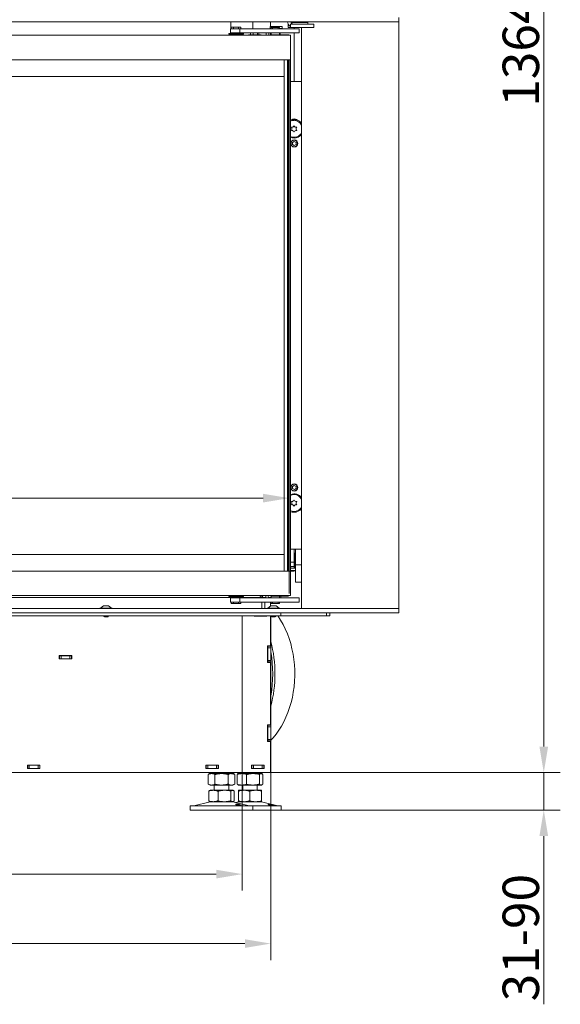
# Model space of a CAD drawing. Extents: x 775 to 3525, y 228 to 3037.
# Drawn here: x 1696 to 2216, y 1352 to 2299 of the extents above; entities that cross this region are included whole.
import ezdxf

# ---------------------------------------------------------------- set-up
doc = ezdxf.new("R2010")
doc.units = 0
doc.header["$LTSCALE"] = 5
doc.layers.add('LAYER12', color=30, linetype='Continuous')
doc.layers.add('SLD-0', color=7, linetype='Continuous')
doc.styles.add('Brunner 2014', font='arial.ttf', dxfattribs={"height": 35})
doc.dimstyles.new('Brunner 2014', dxfattribs={"dimscale": 5, "dimtxt": 35, "dimasz": 5, "dimexe": 3.175, "dimexo": 0, "dimgap": 0.762, "dimtad": 1, "dimdec": 0, "dimrnd": 1e-08, "dimtxsty": 'Brunner 2014', "dimcen": 0.09, "dimdle": 10, "dimclrd": 7, "dimclre": 7, "dimclrt": 7, "dimadec": 1, "dimazin": 2, "dimtfac": 0.666667, "dimtdec": 0, "dimtmove": 0, "dimatfit": 3, "dimldrblk": 'Filled-1', "dimfxl": 1, "dimtolj": 1, "dimlwd": 5, "dimlwe": 5, "dimarcsym": 0})

# ---------------------------------------------------------------- blocks, each defined once
blk = doc.blocks.new('*D50')
at = {"layer": 'Defpoints', "color": 0}
for p in [(1937.06, 1574.84), (1947.46, 1538.84), (2199.91, 1538.84)]:
    blk.add_point(p, dxfattribs=at)
at = {"layer": 'SLD-0', "color": 7, "linetype": 'Continuous', "lineweight": 5}
for p, q in [((2199.91, 1599.84), (2199.91, 1624.84)), ((1937.06, 1574.84), (2215.78, 1574.84)), ((2199.91, 1574.84), (2199.91, 1538.84)), ((1947.46, 1538.84), (2215.78, 1538.84)), ((2199.91, 1513.84), (2199.91, 1351.94))]:
    blk.add_line(p, q, dxfattribs=at)
at = {"layer": 'SLD-0', "color": 7}
for points in [[(2195.74, 1599.84), (2204.07, 1599.84), (2199.91, 1574.84)], [(2195.74, 1513.84), (2204.07, 1513.84), (2199.91, 1538.84)]]:
    blk.add_solid(points, dxfattribs=at)
at = {"layer": 'SLD-0', "color": 7, "lineweight": 5, "insert": (2160.33, 1416.08), "char_height": 35, "attachment_point": 2, "rotation": 90, "style": 'Brunner 2014'}
blk.add_mtext('\\A1;31-90', dxfattribs=at)
blk = doc.blocks.new('Filled-1')
at = {"color": 0}
for p, q in [((0, 0), (-1, 0.167)), ((-1, 0.167), (-1, -0.167)), ((-1, 0), (0, 0)), ((-1, -0.167), (0, 0))]:
    blk.add_line(p, q, dxfattribs=at)
at = {"color": 0, "flags": 128}
blk.add_lwpolyline([(-1, -0.167), (0, 0), (-1, 0.167), (-1, -0.167)], dxfattribs=at)
at = {"color": 0}
blk.add_solid([(-1, -0.167), (0, 0), (-1, 0.167), (-1, -0.167)], dxfattribs=at)
blk = doc.blocks.new('*D51')
at = {"layer": 'Defpoints', "color": 0}
for p in [(1979.25, 2938.39), (2199.91, 2938.39), (1910.06, 1574.84)]:
    blk.add_point(p, dxfattribs=at)
at = {"layer": 'SLD-0', "color": 7, "linetype": 'Continuous', "lineweight": 5}
for p, q in [((1979.25, 2938.39), (2215.78, 2938.39)), ((2199.91, 1599.84), (2199.91, 2913.39)), ((1910.06, 1574.84), (2215.78, 1574.84))]:
    blk.add_line(p, q, dxfattribs=at)
at = {"layer": 'SLD-0', "color": 7}
for points in [[(2195.74, 2913.39), (2204.07, 2913.39), (2199.91, 2938.39)], [(2195.74, 1599.84), (2204.07, 1599.84), (2199.91, 1574.84)]]:
    blk.add_solid(points, dxfattribs=at)
at = {"layer": 'SLD-0', "color": 7, "lineweight": 5, "insert": (2160.33, 2268.41), "char_height": 35, "attachment_point": 2, "rotation": 90, "style": 'Brunner 2014'}
blk.add_mtext('\\A1;1364', dxfattribs=at)
blk = doc.blocks.new('*D52')
at = {"layer": 'Defpoints', "color": 0}
for p in [(1103.06, 1838.89), (1103.06, 1747.14), (1955.06, 1747.14)]:
    blk.add_point(p, dxfattribs=at)
at = {"layer": 'SLD-0', "color": 7, "linetype": 'Continuous', "lineweight": 5}
for p, q in [((1103.06, 1747.14), (1103.06, 1854.76)), ((1955.06, 1747.14), (1955.06, 1854.76)), ((1930.06, 1838.89), (1128.06, 1838.89))]:
    blk.add_line(p, q, dxfattribs=at)
at = {"layer": 'SLD-0', "color": 7}
for points in [[(1128.06, 1843.05), (1128.06, 1834.72), (1103.06, 1838.89)], [(1930.06, 1843.05), (1930.06, 1834.72), (1955.06, 1838.89)]]:
    blk.add_solid(points, dxfattribs=at)
at = {"layer": 'SLD-0', "color": 7, "lineweight": 5, "insert": (1537.31, 1878.44), "char_height": 35, "attachment_point": 2, "style": 'Brunner 2014'}
blk.add_mtext('\\A1;852', dxfattribs=at)
blk = doc.blocks.new('*D55')
at = {"layer": 'Defpoints', "color": 0}
for p in [(1148.06, 1574.84), (1910.06, 1574.84), (1148.06, 1477.18)]:
    blk.add_point(p, dxfattribs=at)
at = {"layer": 'SLD-0', "color": 7, "linetype": 'Continuous', "lineweight": 5}
for p, q in [((1148.06, 1574.84), (1148.06, 1461.3)), ((1910.06, 1574.84), (1910.06, 1461.3)), ((1885.06, 1477.18), (1173.06, 1477.18))]:
    blk.add_line(p, q, dxfattribs=at)
at = {"layer": 'SLD-0', "color": 7}
for points in [[(1173.06, 1481.34), (1173.06, 1473.01), (1148.06, 1477.18)], [(1885.06, 1481.34), (1885.06, 1473.01), (1910.06, 1477.18)]]:
    blk.add_solid(points, dxfattribs=at)
at = {"layer": 'SLD-0', "color": 7, "lineweight": 5, "insert": (1535.29, 1516.73), "char_height": 35, "attachment_point": 2, "style": 'Brunner 2014'}
blk.add_mtext('\\A1;762', dxfattribs=at)
blk = doc.blocks.new('*D58')
at = {"color": 7, "linetype": 'Continuous', "lineweight": 5}
for p, q in [((1120.6, 1574.84), (1120.6, 1394.48)), ((1937.52, 1574.84), (1937.52, 1394.48)), ((1145.6, 1410.35), (1912.52, 1410.35))]:
    blk.add_line(p, q, dxfattribs=at)
at = {"color": 7}
for points in [[(1145.6, 1414.52), (1145.6, 1406.19), (1120.6, 1410.35)], [(1912.52, 1414.52), (1912.52, 1406.19), (1937.52, 1410.35)]]:
    blk.add_solid(points, dxfattribs=at)
at = {"layer": 'Defpoints', "color": 0}
for p in [(1120.6, 1574.84), (1937.52, 1574.84), (1937.52, 1410.35)]:
    blk.add_point(p, dxfattribs=at)
at = {"color": 7, "lineweight": 5, "insert": (1529.06, 1432.03), "char_height": 35, "attachment_point": 5, "style": 'Brunner 2014'}
blk.add_mtext('\\A1;817', dxfattribs=at)

msp = doc.modelspace()

# ---------------------------------------------------------------- linework, layer by layer
at = {"color": 7, "linetype": 'Continuous', "lineweight": 5}
for p, q in [((1899.06, 2290.39), (1899.06, 2297.19)), ((1920.06, 2297.19), (1920.06, 2290.39)), ((1928.17, 2297.19), (1929.06, 2297.14)), ((1929.06, 2297.14), (1944.06, 2297.14)), ((1936.79, 2290.64), (1936.79, 2292.64)), ((1936.79, 2292.64), (1939.68, 2292.64)), ((1937.06, 2296.54), (1937.06, 2292.64)), ((1937.56, 2297.04), (1949.31, 2297.04)), ((1939.68, 2291.64), (1939.68, 2292.64)), ((1939.68, 2292.64), (1945.45, 2292.64)), ((1949.06, 2297.14), (1944.06, 2297.14)), ((1945.45, 2291.64), (1945.45, 2292.64)), ((1945.45, 2292.64), (1948.34, 2292.64)), ((1948.34, 2290.64), (1948.34, 2292.64)), ((1949.06, 2297.19), (1949.06, 2297.14)), ((1951.06, 2297.14), (1949.06, 2297.14)), ((1949.31, 2297.04), (1949.31, 2297.14)), ((1951.06, 2297.14), (1953.59, 2297.14)), ((1954.06, 2294.74), (1954.06, 2291.74)), ((1954.06, 2294.74), (1954.37, 2294.74)), ((1956.56, 2291.74), (1956.56, 2294.74)), ((1956.56, 2294.74), (1958.37, 2294.74)), ((1956.62, 2297.14), (1972.06, 2297.14)), ((1956.91, 2296.34), (1964.31, 2296.34)), ((1958.37, 2294.74), (1965.17, 2294.74)), ((1964.31, 2296.34), (1973.06, 2296.34)), ((1965.17, 2294.74), (1978.81, 2294.74)), ((1971.56, 2296.34), (1971.56, 2297.14)), ((1974.06, 2297.14), (1972.06, 2297.14)), ((1973.06, 2294.74), (1973.06, 2296.34)), ((1974.06, 2297.19), (1974.06, 2297.14)), ((1978.81, 2291.74), (1978.81, 2294.74)), ((1101.56, 2284.14), (1956.56, 2284.14)), ((1897.06, 2285.94), (1897.06, 2285.14)), ((1897.06, 2285.94), (1911.06, 2285.94)), ((1897.06, 2285.14), (1911.06, 2285.14)), ((1898.06, 2285.14), (1898.06, 2284.14)), ((1898.75, 2290.39), (1898.75, 2286.39)), ((1898.75, 2290.39), (1907.56, 2290.39)), ((1898.75, 2286.39), (1907.56, 2286.39)), ((1899.06, 2285.94), (1899.06, 2286.39)), ((1899.44, 2291.89), (1899.44, 2290.39)), ((1899.44, 2291.89), (1901.75, 2291.89)), ((1900.86, 2286.39), (1900.86, 2285.94)), ((1901.75, 2291.89), (1901.75, 2290.39)), ((1901.75, 2291.89), (1906.37, 2291.89)), ((1906.37, 2291.89), (1906.37, 2290.39)), ((1906.37, 2291.89), (1908.68, 2291.89)), ((1907.26, 2285.94), (1907.26, 2286.39)), ((1907.56, 2290.39), (1907.56, 2286.39)), ((1907.56, 2290.39), (1953.55, 2290.39)), ((1907.56, 2286.39), (1953.55, 2286.39)), ((1908.68, 2291.89), (1908.68, 2290.39)), ((1910.06, 2284.14), (1910.06, 2285.14)), ((1911.06, 2285.14), (1911.06, 2285.94)), ((1916.06, 2284.64), (1916.06, 2284.14)), ((1928.06, 2284.64), (1916.06, 2284.64)), ((1918.07, 2284.64), (1918.07, 2286.39)), ((1920.61, 2284.64), (1920.61, 2286.39)), ((1924.6, 2284.64), (1924.6, 2286.39)), ((1926.06, 2284.64), (1926.06, 2286.39)), ((1928.06, 2284.14), (1928.06, 2284.64)), ((1933.13, 2286.39), (1933.06, 2285.64)), ((1933.06, 2285.64), (1933.06, 2285.14)), ((1935.56, 2285.64), (1935.56, 2285.14)), ((1936.79, 2290.64), (1937.81, 2290.64)), ((1937.06, 2290.64), (1937.06, 2290.39)), ((1937.06, 2286.39), (1937.06, 2284.14)), ((1937.56, 2284.14), (1937.56, 2284.64)), ((1937.56, 2284.64), (1937.81, 2284.64)), ((1937.81, 2291.64), (1937.81, 2290.39)), ((1939.17, 2291.64), (1937.81, 2291.64)), ((1937.81, 2286.39), (1937.81, 2284.64)), ((1939.56, 2284.64), (1937.81, 2284.64)), ((1939.17, 2290.39), (1939.17, 2291.64)), ((1944.46, 2291.64), (1939.17, 2291.64)), ((1939.56, 2284.14), (1939.56, 2284.64)), ((1939.56, 2284.64), (1939.86, 2284.64)), ((1939.86, 2284.64), (1949.84, 2284.64)), ((1944.46, 2290.39), (1944.46, 2291.64)), ((1945.81, 2291.64), (1944.46, 2291.64)), ((1945.81, 2290.39), (1945.81, 2291.64)), ((1945.81, 2290.64), (1948.34, 2290.64)), ((1945.81, 2284.64), (1945.81, 2286.39)), ((1945.81, 2284.89), (1946.56, 2284.89)), ((1946.31, 2284.64), (1946.56, 2284.89)), ((1946.56, 2290.39), (1946.81, 2290.64)), ((1946.56, 2284.89), (1946.56, 2286.39)), ((1949.84, 2284.64), (1950.54, 2284.64)), ((1950.54, 2284.64), (1954.06, 2284.64)), ((1953.55, 2290.39), (1956.97, 2290.39)), ((1956.97, 2286.39), (1953.55, 2286.39)), ((1954.06, 2291.74), (1956.56, 2291.74)), ((1958.37, 2291.74), (1956.56, 2291.74)), ((1956.56, 2284.14), (1956.56, 2281.14)), ((1956.97, 2290.39), (1958.46, 2290.39)), ((1958.46, 2286.39), (1956.97, 2286.39)), ((1958.37, 2291.74), (1965.17, 2291.74)), ((1958.46, 2290.39), (1963.23, 2290.39)), ((1963.23, 2286.39), (1958.46, 2286.39)), ((1960.06, 2291.74), (1960.06, 2290.39)), ((1960.06, 2286.39), (1960.06, 2239.64)), ((1963.23, 2290.39), (1964.29, 2290.39)), ((1964.29, 2286.39), (1963.23, 2286.39)), ((1964.29, 2290.39), (1964.65, 2290.39)), ((1964.65, 2286.39), (1964.29, 2286.39)), ((1964.65, 2286.39), (1964.65, 2290.39)), ((1965.17, 2291.74), (1978.81, 2291.74)), ((1956.56, 2260.64), (1956.56, 2281.14)), ((1101.56, 2260.64), (1956.56, 2260.64)), ((1950.32, 2244.64), (1950.32, 2260.64)), ((1953.56, 1768.64), (1953.56, 2260.64)), ((1954.05, 2260.64), (1954.05, 2244.64)), ((1954.06, 2244.64), (1954.06, 2260.64)), ((1954.56, 2142.89), (1954.56, 2260.64)), ((1955.06, 2260.14), (1955.06, 2260.64)), ((1955.06, 2260.14), (1955.06, 1769.14)), ((1956.56, 2260.64), (1956.56, 2260.14)), ((1956.56, 2260.14), (1956.56, 1769.14)), ((1107.81, 2244.64), (1950.31, 2244.64)), ((1950.31, 1784.64), (1950.31, 2244.64)), ((1950.31, 2244.64), (1950.32, 2244.64)), ((1954.05, 2244.64), (1954.06, 2244.64)), ((1954.06, 2244.64), (1954.06, 1784.64)), ((1956.56, 2239.64), (1967.06, 2239.64)), ((1960.06, 2182.1), (1958.36, 2181.12)), ((1958.36, 2181.12), (1958.36, 2179.16)), ((1958.36, 2179.16), (1960.06, 2178.18)), ((1961.76, 2181.12), (1960.06, 2182.1)), ((1960.06, 2178.18), (1961.76, 2179.16)), ((1961.76, 2179.16), (1961.76, 2181.12)), ((1955.06, 2142.89), (1954.06, 2142.89)), ((1954.06, 2136.39), (1955.06, 2136.39)), ((1954.56, 1892.89), (1954.56, 2136.39)), ((1955.06, 1892.89), (1954.06, 1892.89)), ((1954.06, 1886.39), (1955.06, 1886.39)), ((1954.56, 1768.64), (1954.56, 1886.39)), ((1959.98, 1851.1), (1958.32, 1850.05)), ((1958.32, 1850.05), (1958.41, 1848.08)), ((1958.41, 1848.08), (1960.15, 1847.18)), ((1961.72, 1850.19), (1959.98, 1851.1)), ((1960.15, 1847.18), (1961.8, 1848.23)), ((1961.8, 1848.23), (1961.72, 1850.19)), ((1950.31, 1784.64), (1107.81, 1784.64)), ((1950.32, 1784.64), (1950.31, 1784.64)), ((1950.32, 1768.64), (1950.32, 1784.64)), ((1954.05, 1784.64), (1954.05, 1768.64)), ((1954.06, 1784.64), (1954.05, 1784.64)), ((1954.06, 1768.64), (1954.06, 1784.64)), ((1956.56, 1789.64), (1967.06, 1789.64)), ((1960.06, 1789.64), (1960.06, 1777.14)), ((1960.36, 1786.14), (1960.06, 1786.14)), ((1960.36, 1772.14), (1960.36, 1786.14)), ((1960.56, 1785.11), (1960.36, 1784.91)), ((1961.16, 1785.11), (1960.56, 1785.11)), ((1960.56, 1785.11), (1960.56, 1773.16)), ((1961.16, 1789.64), (1961.16, 1774.7)), ((1960.06, 1777.14), (1956.56, 1777.14)), ((1956.56, 1773.14), (1960.06, 1773.14)), ((1961.16, 1771.48), (1957.56, 1771.48)), ((1960.06, 1772.14), (1960.06, 1777.14)), ((1960.06, 1772.14), (1960.36, 1772.14)), ((1960.06, 1771.53), (1960.06, 1772.14)), ((1960.36, 1773.36), (1960.56, 1773.16)), ((1960.56, 1773.16), (1961.16, 1773.16)), ((1967.06, 1774.7), (1961.16, 1774.7)), ((1961.16, 1774.7), (1961.16, 1758.06)), ((1956.56, 1768.64), (1101.56, 1768.64)), ((1955.06, 1768.64), (1955.06, 1769.14)), ((1956.56, 1769.14), (1956.56, 1768.64)), ((1956.56, 1768.64), (1956.56, 1748.14)), ((1960.06, 1768.64), (1956.56, 1768.64)), ((1957.56, 1769.23), (1961.16, 1769.23)), ((1960.06, 1769.23), (1960.06, 1768.64)), ((1967.06, 1758.06), (1961.16, 1758.06)), ((1956.56, 1745.14), (1629.06, 1745.14)), ((1631.06, 1743.19), (1900.86, 1743.19)), ((1900.86, 1743.14), (1631.06, 1743.14)), ((1897.06, 1744.14), (1897.06, 1743.34)), ((1911.06, 1744.14), (1897.06, 1744.14)), ((1911.06, 1743.34), (1897.06, 1743.34)), ((1898.06, 1745.14), (1898.06, 1744.14)), ((1900.86, 1743.34), (1900.86, 1742.89)), ((1907.26, 1742.89), (1907.26, 1743.34)), ((1907.26, 1743.19), (1925.06, 1743.19)), ((1926.69, 1743.14), (1907.26, 1743.14)), ((1910.06, 1744.14), (1910.06, 1745.14)), ((1911.06, 1743.34), (1911.06, 1744.14)), ((1932.68, 1743.14), (1926.69, 1743.14)), ((1928.06, 1743.64), (1926.84, 1743.64)), ((1932.56, 1744.14), (1932.56, 1745.14)), ((1935.06, 1744.14), (1935.06, 1745.14)), ((1937.06, 1743.14), (1935.33, 1743.14)), ((1937.06, 1742.89), (1937.06, 1743.14)), ((1937.56, 1744.64), (1937.56, 1745.14)), ((1937.81, 1744.64), (1937.56, 1744.64)), ((1937.81, 1744.64), (1937.81, 1742.89)), ((1937.81, 1744.64), (1939.56, 1744.64)), ((1939.56, 1744.64), (1939.56, 1745.14)), ((1939.86, 1744.64), (1939.56, 1744.64)), ((1939.86, 1744.64), (1949.84, 1744.64)), ((1945.81, 1742.89), (1945.81, 1744.64)), ((1947.06, 1742.89), (1947.06, 1744.64)), ((1950.54, 1744.64), (1949.84, 1744.64)), ((1950.54, 1744.64), (1954.06, 1744.64)), ((1956.56, 1745.14), (1956.56, 1748.14)), ((1776.56, 1735.14), (1773.76, 1733.19)), ((1781.56, 1735.14), (1776.56, 1735.14)), ((1784.36, 1733.19), (1781.56, 1735.14)), ((1898.75, 1742.89), (1898.75, 1738.89)), ((1898.75, 1742.89), (1907.56, 1742.89)), ((1898.75, 1738.89), (1907.56, 1738.89)), ((1899.44, 1737.39), (1899.44, 1738.89)), ((1901.75, 1737.39), (1899.44, 1737.39)), ((1901.75, 1737.39), (1901.75, 1738.89)), ((1906.37, 1737.39), (1901.75, 1737.39)), ((1906.37, 1737.39), (1906.37, 1738.89)), ((1908.68, 1737.39), (1906.37, 1737.39)), ((1907.56, 1742.89), (1907.56, 1738.89)), ((1907.56, 1742.89), (1953.55, 1742.89)), ((1907.56, 1738.89), (1953.55, 1738.89)), ((1908.68, 1737.39), (1908.68, 1738.89)), ((1928.69, 1738.14), (1928.69, 1732.64)), ((1931.61, 1738.14), (1931.61, 1732.64)), ((1937.56, 1735.14), (1934.76, 1733.19)), ((1937.06, 1734.79), (1937.06, 1738.89)), ((1942.56, 1735.14), (1937.56, 1735.14)), ((1937.81, 1738.89), (1937.81, 1737.64)), ((1937.81, 1737.64), (1939.17, 1737.64)), ((1939.17, 1738.89), (1939.17, 1737.64)), ((1939.17, 1737.64), (1944.46, 1737.64)), ((1945.36, 1733.19), (1942.56, 1735.14)), ((1944.46, 1738.89), (1944.46, 1737.64)), ((1944.46, 1737.64), (1945.81, 1737.64)), ((1945.81, 1737.64), (1945.81, 1738.89)), ((1953.55, 1742.89), (1956.97, 1742.89)), ((1956.97, 1738.89), (1953.55, 1738.89)), ((1956.97, 1742.89), (1958.46, 1742.89)), ((1958.46, 1738.89), (1956.97, 1738.89)), ((1958.46, 1742.89), (1963.23, 1742.89)), ((1963.23, 1738.89), (1958.46, 1738.89)), ((1963.23, 1742.89), (1964.29, 1742.89)), ((1964.29, 1738.89), (1963.23, 1738.89)), ((1964.29, 1742.89), (1964.65, 1742.89)), ((1964.65, 1738.89), (1964.29, 1738.89)), ((1964.65, 1738.89), (1964.65, 1742.89)), ((1944.06, 1725.64), (1534.36, 1725.64)), ((1773.16, 1733.19), (1773.16, 1732.64)), ((1784.96, 1733.19), (1773.16, 1733.19)), ((1776.96, 1725.64), (1776.96, 1725.14)), ((1776.96, 1725.14), (1777.46, 1724.64)), ((1781.16, 1725.14), (1776.96, 1725.14)), ((1780.66, 1724.64), (1777.46, 1724.64)), ((1780.66, 1724.64), (1781.16, 1725.14)), ((1781.16, 1725.14), (1781.16, 1725.64)), ((1781.16, 1725.54), (1790.56, 1725.54)), ((1784.96, 1732.64), (1784.96, 1733.19)), ((1790.56, 1725.54), (1790.56, 1725.64)), ((1910.06, 1725.64), (1910.06, 1574.84)), ((1921.56, 1725.64), (1921.56, 1725.44)), ((1921.56, 1725.44), (1933.56, 1725.44)), ((1933.56, 1725.44), (1933.56, 1725.64)), ((1934.16, 1733.19), (1934.16, 1732.64)), ((1945.96, 1733.19), (1934.16, 1733.19)), ((1937.06, 1696.84), (1937.06, 1725.64)), ((1937.52, 1725.64), (1937.52, 1696.34)), ((1937.96, 1725.64), (1937.96, 1725.14)), ((1937.96, 1725.14), (1938.46, 1724.64)), ((1942.16, 1725.14), (1937.96, 1725.14)), ((1941.66, 1724.64), (1938.46, 1724.64)), ((1941.66, 1724.64), (1942.16, 1725.14)), ((1942.16, 1725.14), (1942.16, 1725.64)), ((1947.06, 1725.64), (1944.06, 1725.64)), ((1945.96, 1732.64), (1945.96, 1733.19)), ((1947.06, 1728.64), (1947.06, 1725.64)), ((1991.06, 1725.64), (1947.06, 1725.64)), ((1991.06, 1725.64), (1991.06, 1728.64)), ((1994.06, 1725.64), (1991.06, 1725.64)), ((1994.06, 1725.64), (1994.06, 1728.64)), ((1937.06, 1696.84), (1934.26, 1696.84)), ((1934.26, 1696.84), (1934.26, 1680.84)), ((1934.52, 1696.84), (1934.52, 1696.34)), ((1934.52, 1696.34), (1937.52, 1696.34)), ((1934.52, 1694.84), (1934.52, 1696.34)), ((1937.52, 1696.34), (1937.52, 1694.84)), ((1746.06, 1687.34), (1734.06, 1687.34)), ((1734.06, 1687.34), (1734.06, 1684.14)), ((1734.31, 1687.24), (1734.06, 1687.24)), ((1734.31, 1684.24), (1734.31, 1687.24)), ((1734.31, 1687.24), (1735.81, 1687.24)), ((1735.81, 1687.24), (1735.81, 1684.24)), ((1735.81, 1687.24), (1744.31, 1687.24)), ((1744.31, 1684.24), (1744.31, 1687.24)), ((1744.31, 1687.24), (1745.81, 1687.24)), ((1745.81, 1687.24), (1745.81, 1684.24)), ((1746.06, 1687.24), (1745.81, 1687.24)), ((1746.06, 1684.14), (1746.06, 1687.34)), ((1937.52, 1694.84), (1934.52, 1694.84)), ((1934.52, 1694.84), (1934.52, 1682.84)), ((1937.52, 1694.84), (1937.52, 1682.84)), ((1734.31, 1684.24), (1734.06, 1684.24)), ((1734.06, 1684.14), (1746.06, 1684.14)), ((1735.81, 1684.24), (1734.31, 1684.24)), ((1735.81, 1684.24), (1744.31, 1684.24)), ((1745.81, 1684.24), (1744.31, 1684.24)), ((1746.06, 1684.24), (1745.81, 1684.24)), ((1934.26, 1680.84), (1937.06, 1680.84)), ((1934.52, 1682.84), (1937.52, 1682.84)), ((1934.52, 1681.34), (1934.52, 1682.84)), ((1937.52, 1681.34), (1934.52, 1681.34)), ((1934.52, 1681.34), (1934.52, 1680.84)), ((1937.06, 1620.84), (1937.06, 1680.84)), ((1937.52, 1682.84), (1937.52, 1681.34)), ((1937.52, 1681.34), (1937.52, 1620.34)), ((1937.06, 1620.84), (1934.26, 1620.84)), ((1934.26, 1620.84), (1934.26, 1604.84)), ((1934.52, 1620.84), (1934.52, 1620.34)), ((1934.52, 1620.34), (1937.52, 1620.34)), ((1934.52, 1618.84), (1934.52, 1620.34)), ((1937.52, 1620.34), (1937.52, 1618.84)), ((1937.52, 1618.84), (1934.52, 1618.84)), ((1934.52, 1618.84), (1934.52, 1606.84)), ((1937.52, 1618.84), (1937.52, 1606.84)), ((1934.26, 1604.84), (1937.06, 1604.84)), ((1934.52, 1606.84), (1937.52, 1606.84)), ((1934.52, 1605.34), (1934.52, 1606.84)), ((1937.52, 1605.34), (1934.52, 1605.34)), ((1934.52, 1605.34), (1934.52, 1604.84)), ((1937.06, 1574.84), (1937.06, 1604.84)), ((1937.52, 1606.84), (1937.52, 1605.34)), ((1937.52, 1605.34), (1937.52, 1574.84)), ((1715.56, 1582.04), (1703.56, 1582.04)), ((1703.56, 1582.04), (1703.56, 1578.74)), ((1715.56, 1578.74), (1715.56, 1582.04)), ((1887.06, 1582.04), (1875.06, 1582.04)), ((1875.06, 1582.04), (1875.06, 1578.74)), ((1877.79, 1582.04), (1877.79, 1581.84)), ((1886.78, 1582.04), (1886.78, 1581.84)), ((1887.06, 1578.74), (1887.06, 1582.04)), ((1931.06, 1582.04), (1919.06, 1582.04)), ((1919.06, 1582.04), (1919.06, 1578.74)), ((1926.45, 1582.04), (1926.45, 1581.84)), ((1929.73, 1582.04), (1929.73, 1581.84)), ((1931.06, 1578.74), (1931.06, 1582.04)), ((1555.31, 1574.84), (1904.06, 1574.84)), ((1703.56, 1581.84), (1703.81, 1581.84)), ((1703.56, 1578.84), (1703.81, 1578.84)), ((1703.56, 1578.74), (1715.56, 1578.74)), ((1703.81, 1578.84), (1703.81, 1581.84)), ((1703.81, 1581.84), (1705.31, 1581.84)), ((1705.31, 1578.84), (1703.81, 1578.84)), ((1705.31, 1581.84), (1705.31, 1578.84)), ((1705.31, 1581.84), (1713.81, 1581.84)), ((1705.31, 1578.84), (1713.81, 1578.84)), ((1713.81, 1578.84), (1713.81, 1581.84)), ((1713.81, 1581.84), (1715.31, 1581.84)), ((1715.31, 1578.84), (1713.81, 1578.84)), ((1715.31, 1581.84), (1715.31, 1578.84)), ((1715.31, 1581.84), (1715.56, 1581.84)), ((1715.31, 1578.84), (1715.56, 1578.84)), ((1875.06, 1581.84), (1875.31, 1581.84)), ((1875.06, 1578.84), (1875.31, 1578.84)), ((1875.06, 1578.74), (1887.06, 1578.74)), ((1875.31, 1578.84), (1875.31, 1581.84)), ((1875.31, 1581.84), (1876.81, 1581.84)), ((1876.81, 1578.84), (1875.31, 1578.84)), ((1876.81, 1581.84), (1876.81, 1578.84)), ((1876.81, 1581.84), (1885.31, 1581.84)), ((1876.81, 1578.84), (1885.31, 1578.84)), ((1879.06, 1573.84), (1877.36, 1572.86)), ((1877.36, 1572.86), (1877.36, 1563.82)), ((1877.79, 1578.84), (1877.79, 1578.74)), ((1877.79, 1574.84), (1877.79, 1574.82)), ((1878.67, 1574.07), (1879.06, 1573.84)), ((1882.29, 1573.84), (1879.06, 1573.84)), ((1880.54, 1573.84), (1879.06, 1573.84)), ((1890.06, 1573.84), (1880.54, 1573.84)), ((1892.91, 1573.84), (1882.29, 1573.84)), ((1883.71, 1572.86), (1883.71, 1563.82)), ((1885.31, 1578.84), (1885.31, 1581.84)), ((1885.31, 1581.84), (1886.81, 1581.84)), ((1886.81, 1578.84), (1885.31, 1578.84)), ((1886.78, 1578.84), (1886.78, 1578.74)), ((1886.78, 1574.84), (1886.78, 1574.82)), ((1886.81, 1581.84), (1886.81, 1578.84)), ((1886.81, 1581.84), (1887.06, 1581.84)), ((1886.81, 1578.84), (1887.06, 1578.84)), ((1899.59, 1573.84), (1890.06, 1573.84)), ((1900.69, 1573.84), (1892.91, 1573.84)), ((1896.41, 1572.86), (1896.41, 1563.82)), ((1899.05, 1574.84), (1899.05, 1574.82)), ((1901.06, 1573.84), (1900.69, 1573.84)), ((1901.06, 1573.84), (1901.46, 1574.07)), ((1902.77, 1572.86), (1901.06, 1573.84)), ((1902.33, 1574.84), (1902.33, 1574.82)), ((1902.77, 1572.86), (1902.77, 1563.82)), ((1910.06, 1574.84), (1904.06, 1574.84)), ((1905.19, 1574.84), (1905.19, 1574.82)), ((1905.19, 1572.86), (1905.19, 1563.82)), ((1906.07, 1574.07), (1906.46, 1573.84)), ((1906.46, 1573.84), (1906.08, 1573.61)), ((1909.69, 1573.84), (1906.46, 1573.84)), ((1920.31, 1573.84), (1909.69, 1573.84)), ((1910.06, 1574.84), (1913.06, 1574.84)), ((1913.06, 1574.84), (1937.06, 1574.84)), ((1914.18, 1574.84), (1914.18, 1574.82)), ((1914.18, 1572.86), (1914.18, 1563.82)), ((1919.06, 1581.84), (1919.21, 1581.84)), ((1919.06, 1578.84), (1919.21, 1578.84)), ((1919.06, 1578.74), (1931.06, 1578.74)), ((1919.21, 1578.84), (1919.21, 1581.84)), ((1919.21, 1581.84), (1920.71, 1581.84)), ((1920.71, 1578.84), (1919.21, 1578.84)), ((1928.09, 1573.84), (1920.31, 1573.84)), ((1920.71, 1581.84), (1920.71, 1578.84)), ((1920.71, 1581.84), (1929.21, 1581.84)), ((1920.71, 1578.84), (1929.21, 1578.84)), ((1926.45, 1578.84), (1926.45, 1578.74)), ((1926.45, 1574.84), (1926.45, 1574.82)), ((1926.45, 1572.86), (1926.45, 1563.82)), ((1928.46, 1573.84), (1928.09, 1573.84)), ((1928.46, 1573.84), (1928.86, 1574.07)), ((1928.85, 1573.61), (1928.46, 1573.84)), ((1929.21, 1578.84), (1929.21, 1581.84)), ((1929.21, 1581.84), (1930.71, 1581.84)), ((1930.71, 1578.84), (1929.21, 1578.84)), ((1929.73, 1578.84), (1929.73, 1578.74)), ((1929.73, 1574.84), (1929.73, 1574.82)), ((1929.73, 1572.86), (1929.73, 1563.82)), ((1930.71, 1581.84), (1930.71, 1578.84)), ((1930.71, 1581.84), (1931.06, 1581.84)), ((1930.71, 1578.84), (1931.06, 1578.84)), ((1937.52, 1574.84), (1937.06, 1574.84)), ((1877.36, 1563.82), (1879.06, 1562.84)), ((1901.06, 1562.84), (1902.77, 1563.82)), ((1906.08, 1563.06), (1906.46, 1562.84)), ((1928.46, 1562.84), (1928.85, 1563.06)), ((1877.79, 1556.86), (1877.79, 1547.82)), ((1879.06, 1557.84), (1878.66, 1557.61)), ((1880.54, 1562.84), (1879.06, 1562.84)), ((1882.29, 1557.84), (1879.06, 1557.84)), ((1890.06, 1562.84), (1880.54, 1562.84)), ((1892.91, 1557.84), (1882.29, 1557.84)), ((1883.06, 1562.84), (1883.06, 1557.84)), ((1886.78, 1556.86), (1886.78, 1547.82)), ((1899.59, 1562.84), (1890.06, 1562.84)), ((1900.69, 1557.84), (1892.91, 1557.84)), ((1897.06, 1557.84), (1897.06, 1562.84)), ((1899.05, 1556.86), (1899.05, 1547.82)), ((1901.06, 1562.84), (1899.59, 1562.84)), ((1901.06, 1557.84), (1900.69, 1557.84)), ((1901.46, 1557.61), (1901.06, 1557.84)), ((1902.33, 1556.86), (1902.33, 1547.82)), ((1909.69, 1562.84), (1906.46, 1562.84)), ((1911.96, 1557.84), (1906.46, 1557.84)), ((1906.46, 1556.86), (1906.46, 1547.82)), ((1920.31, 1562.84), (1909.69, 1562.84)), ((1910.46, 1562.84), (1910.46, 1557.84)), ((1922.96, 1557.84), (1911.96, 1557.84)), ((1917.46, 1556.86), (1917.46, 1547.82)), ((1928.09, 1562.84), (1920.31, 1562.84)), ((1928.46, 1557.84), (1922.96, 1557.84)), ((1924.46, 1557.84), (1924.46, 1562.84)), ((1928.46, 1562.84), (1928.09, 1562.84)), ((1928.46, 1556.86), (1928.46, 1547.82)), ((1879.12, 1546.73), (1863.41, 1542.92)), ((1878.67, 1547.07), (1879.06, 1546.84)), ((1882.29, 1546.84), (1879.06, 1546.84)), ((1892.91, 1546.84), (1882.29, 1546.84)), ((1900.69, 1546.84), (1892.91, 1546.84)), ((1901.06, 1546.84), (1900.69, 1546.84)), ((1916.72, 1542.92), (1901, 1546.73)), ((1901.06, 1546.84), (1901.46, 1547.07)), ((1906.52, 1546.73), (1903.76, 1546.06)), ((1911.96, 1546.84), (1906.46, 1546.84)), ((1922.96, 1546.84), (1911.96, 1546.84)), ((1928.46, 1546.84), (1922.96, 1546.84)), ((1944.12, 1542.92), (1928.4, 1546.73)), ((1860.06, 1542.84), (1860.06, 1538.84)), ((1860.06, 1542.84), (1920.06, 1542.84)), ((1860.06, 1538.84), (1920.06, 1538.84)), ((1920.06, 1538.84), (1920.06, 1542.84)), ((1920.06, 1542.84), (1947.46, 1542.84)), ((1920.06, 1538.84), (1947.46, 1538.84)), ((1947.46, 1538.84), (1947.46, 1542.84))]:
    msp.add_line(p, q, dxfattribs=at)
at = {"color": 7, "linetype": 'Continuous', "lineweight": 5, "flags": 128}
for points in [[(1935.56, 2285.14), (1935.49, 2284.36), (1935.44, 2284.14)], [(1956.56, 2201.56), (1958.13, 2202.06), (1959.81, 2202.24)], [(1959.81, 2185.24), (1958.02, 2185.42), (1956.56, 2185.85)], [(1956.56, 1841.56), (1958.13, 1842.06), (1959.81, 1842.24)], [(1959.81, 1825.24), (1958.02, 1825.42), (1956.56, 1825.85)], [(1932.74, 1742.89), (1932.65, 1743.26), (1932.56, 1744.14)], [(1944.19, 1725.64), (1944.41, 1725.32), (1946.94, 1721.44), (1949.28, 1717.34), (1951.42, 1713.02), (1953.36, 1708.5), (1955.08, 1703.82), (1956.57, 1698.98), (1957.83, 1694.01), (1958.85, 1688.94), (1959.63, 1683.77), (1960.17, 1678.55), (1960.45, 1673.29), (1960.49, 1668.01), (1960.28, 1662.74), (1959.82, 1657.51), (1959.12, 1652.32), (1958.17, 1647.22), (1956.98, 1642.22), (1955.56, 1637.34), (1953.91, 1632.6), (1952.04, 1628.03), (1949.96, 1623.65), (1947.68, 1619.47), (1945.21, 1615.52), (1942.55, 1611.81), (1939.73, 1608.36), (1937.52, 1605.97)], [(1708.71, 1582.04), (1709.18, 1581.92), (1709.96, 1581.84)]]:
    msp.add_lwpolyline(points, dxfattribs=at)
at = {"color": 7, "linetype": 'Continuous', "lineweight": 5}
for centre, radius in [((1960.06, 2180.14), 3.4), ((1960.06, 2180.14), 3.15), ((1960.06, 1849.14), 3.4), ((1960.06, 1849.14), 3.15)]:
    msp.add_circle(centre, radius, dxfattribs=at)
for centre, radius, start, end in [((1937.56, 2296.54), 0.5, 90, 180), ((1959.56, 2297.74), 6, 185.73917, 240), ((1959.56, 2297.74), 3, 191.53696, 270), ((1931.56, 2285.14), 1.5, 318.18969, 360), ((1937.06, 2285.64), 1.5, 150, 180), ((1954.06, 2282.14), 2.5, 53.1301, 90), ((1959.81, 2194.14), 8.9, 35.4515, 111.41796), ((1960.06, 2198.64), 5, 45.59435, 128.04599), ((1959.81, 2194.14), 8.1, 26.48364, 90), ((1959.81, 2194.14), 8.1, 246.34462, 333.51636), ((1957.45, 2195.5), 0.2, 77.0586, 222.9414), ((1957.45, 2192.78), 0.2, 137.0586, 282.9414), ((1955.99, 2194.14), 1.8, 317.0586, 42.9414), ((1957.9, 2197.45), 1.8, 257.0586, 342.9414), ((1957.9, 2190.83), 1.8, 17.0586, 102.9414), ((1959.81, 2196.86), 0.2, 17.0586, 162.9414), ((1959.81, 2191.41), 0.2, 197.0586, 342.9414), ((1959.81, 2194.14), 8.9, 270, 324.5485), ((1961.73, 2197.45), 1.8, 197.0586, 282.9414), ((1961.73, 2190.83), 1.8, 77.0586, 162.9414), ((1963.64, 2194.14), 1.8, 137.0586, 222.9414), ((1962.17, 2195.5), 0.2, 317.0586, 102.9414), ((1962.17, 2192.78), 0.2, 257.0586, 42.9414), ((1959.81, 1834.14), 8.9, 35.4515, 111.41796), ((1959.81, 1834.14), 8.1, 26.48364, 90), ((1959.81, 1834.14), 8.1, 246.34462, 333.51636), ((1957.45, 1835.5), 0.2, 77.0586, 222.9414), ((1957.45, 1832.78), 0.2, 137.0586, 282.9414), ((1955.99, 1834.14), 1.8, 317.0586, 42.9414), ((1957.9, 1837.45), 1.8, 257.0586, 342.9414), ((1957.9, 1830.83), 1.8, 17.0586, 102.9414), ((1959.81, 1836.86), 0.2, 17.0586, 162.9414), ((1959.81, 1831.41), 0.2, 197.0586, 342.9414), ((1959.81, 1834.14), 8.9, 270, 324.5485), ((1961.73, 1837.45), 1.8, 197.0586, 282.9414), ((1961.73, 1830.83), 1.8, 77.0586, 162.9414), ((1963.64, 1834.14), 1.8, 137.0586, 222.9414), ((1962.17, 1835.5), 0.2, 317.0586, 102.9414), ((1962.17, 1832.78), 0.2, 257.0586, 42.9414), ((1925.06, 1746.94), 3.75, 270, 331.3146), ((1926.61, 1738.14), 5, 71.80513, 90), ((1928.06, 1745.64), 2, 270, 345.52249), ((1937.06, 1744.14), 2, 180, 218.68219), ((1954.06, 1747.14), 2.5, 270, 306.8699), ((1926.61, 1738.14), 5, 0, 8.62693), ((1816.49, 1669.84), 124.94, 345.6432, 14.3568), ((1813.18, 1669.84), 126.12, 350.38512, 9.61488), ((1880.06, 1542.84), 4, 90, 103.60896), ((1900.06, 1542.84), 4, 76.39104, 90), ((1907.46, 1542.84), 4, 90, 103.60896), ((1927.46, 1542.84), 4, 76.39104, 90), ((1862.71, 1545.84), 3, 270, 283.60896), ((1917.42, 1545.84), 3, 256.39104, 270), ((1944.82, 1545.84), 3, 256.39104, 270)]:
    msp.add_arc(centre, radius, start, end, dxfattribs=at)
for start_param, end_param in [(5.965625, 6.283185), (4.712389, 4.862957)]:
    msp.add_ellipse((1926.69, 1738.14), major_axis=(0, 5), ratio=0.4, start_param=start_param, end_param=end_param, dxfattribs=at)
for points, knots in [([(1957.56, 1771.48), (1957.45, 1771.49), (1957.12, 1771.5), (1956.76, 1771.59), (1956.58, 1771.71), (1956.56, 1771.73)], [0, 0, 0, 0, 0.3164239, 0.9326874, 1, 1, 1, 1]), ([(1956.56, 1769.36), (1956.85, 1769.3), (1957.18, 1769.23), (1957.52, 1769.23), (1957.56, 1769.23)], [0, 0, 0, 0, 0.861222, 1, 1, 1, 1]), ([(1877.36, 1572.86), (1877.88, 1573.13), (1878.92, 1573.68), (1879.99, 1573.79), (1880.54, 1573.84)], [0, 0, 0, 0, 0.495458, 1, 1, 1, 1]), ([(1882.29, 1573.84), (1881.72, 1573.87), (1880.58, 1573.93), (1879.09, 1574.32), (1878.16, 1574.68), (1877.79, 1574.82)], [0, 0, 0, 0, 0.371316, 0.747744, 1, 1, 1, 1]), ([(1877.79, 1574.82), (1877.93, 1574.68), (1878.19, 1574.41), (1878.49, 1574.16), (1878.65, 1574.08), (1878.68, 1574.07)], [0, 0, 0, 0, 0.457085, 0.915695, 1, 1, 1, 1]), ([(1880.54, 1573.84), (1880.61, 1573.84), (1881.18, 1573.83), (1882.26, 1573.61), (1883.22, 1573.11), (1883.71, 1572.86)], [0, 0, 0, 0, 0.070096, 0.530788, 1, 1, 1, 1]), ([(1886.78, 1574.82), (1886.24, 1574.62), (1885.16, 1574.21), (1883.65, 1573.89), (1882.69, 1573.85), (1882.29, 1573.84)], [0, 0, 0, 0, 0.366205, 0.7355563, 1, 1, 1, 1]), ([(1883.71, 1572.86), (1884.74, 1573.13), (1886.83, 1573.68), (1888.98, 1573.79), (1890.06, 1573.84)], [0, 0, 0, 0, 0.495458, 1, 1, 1, 1]), ([(1892.91, 1573.84), (1892.77, 1573.84), (1892.14, 1573.84), (1891.04, 1573.92), (1889.61, 1574.12), (1888.19, 1574.42), (1887.25, 1574.69), (1886.78, 1574.82)], [0, 0, 0, 0, 0.070062, 0.299817, 0.530834, 0.765027, 1, 1, 1, 1]), ([(1890.06, 1573.84), (1890.21, 1573.84), (1891.35, 1573.83), (1893.5, 1573.61), (1895.44, 1573.11), (1896.41, 1572.86)], [0, 0, 0, 0, 0.070096, 0.530788, 1, 1, 1, 1]), ([(1899.05, 1574.82), (1898.05, 1574.55), (1896.04, 1573.99), (1893.96, 1573.89), (1892.91, 1573.84)], [0, 0, 0, 0, 0.495458, 1, 1, 1, 1]), ([(1896.41, 1572.86), (1896.68, 1573), (1897.71, 1573.58), (1898.79, 1573.73), (1899.59, 1573.84)], [0, 0, 0, 0, 0.252564, 1, 1, 1, 1]), ([(1900.69, 1573.84), (1900.65, 1573.84), (1900.48, 1573.84), (1900.19, 1573.92), (1899.8, 1574.12), (1899.42, 1574.42), (1899.17, 1574.69), (1899.05, 1574.82)], [0, 0, 0, 0, 0.0700618, 0.2998174, 0.5308345, 0.7650272, 1, 1, 1, 1]), ([(1899.59, 1573.84), (1899.87, 1573.82), (1900.95, 1573.77), (1902, 1573.24), (1902.77, 1572.86)], [0, 0, 0, 0, 0.2646713, 1, 1, 1, 1]), ([(1902.33, 1574.82), (1902.2, 1574.68), (1901.93, 1574.4), (1901.53, 1574.09), (1901.11, 1573.88), (1900.83, 1573.85), (1900.69, 1573.84)], [0, 0, 0, 0, 0.247269, 0.495363, 0.746874, 1, 1, 1, 1]), ([(1909.69, 1573.84), (1909.58, 1573.84), (1909.12, 1573.84), (1908.32, 1573.92), (1907.27, 1574.12), (1906.23, 1574.42), (1905.54, 1574.69), (1905.19, 1574.82)], [0, 0, 0, 0, 0.070062, 0.299817, 0.530834, 0.765027, 1, 1, 1, 1]), ([(1905.19, 1574.82), (1905.33, 1574.68), (1905.59, 1574.41), (1905.89, 1574.16), (1906.05, 1574.08), (1906.08, 1574.07)], [0, 0, 0, 0, 0.457085, 0.915695, 1, 1, 1, 1]), ([(1905.19, 1572.86), (1905.92, 1573.13), (1907.4, 1573.68), (1908.92, 1573.79), (1909.69, 1573.84)], [0, 0, 0, 0, 0.495458, 1, 1, 1, 1]), ([(1906.08, 1573.49), (1905.92, 1573.44), (1905.62, 1573.34), (1905.33, 1573.01), (1905.19, 1572.86)], [0, 0, 0, 0, 0.534778, 1, 1, 1, 1]), ([(1914.18, 1574.82), (1913.81, 1574.68), (1913.09, 1574.4), (1911.97, 1574.09), (1910.84, 1573.88), (1910.07, 1573.85), (1909.69, 1573.84)], [0, 0, 0, 0, 0.2472686, 0.4953626, 0.746874, 1, 1, 1, 1]), ([(1909.69, 1573.84), (1909.79, 1573.84), (1910.6, 1573.83), (1912.12, 1573.61), (1913.49, 1573.11), (1914.18, 1572.86)], [0, 0, 0, 0, 0.070096, 0.530788, 1, 1, 1, 1]), ([(1920.31, 1573.84), (1919.54, 1573.87), (1917.99, 1573.93), (1915.94, 1574.32), (1914.68, 1574.68), (1914.18, 1574.82)], [0, 0, 0, 0, 0.3713162, 0.7477442, 1, 1, 1, 1]), ([(1914.18, 1572.86), (1915.17, 1573.13), (1917.18, 1573.68), (1919.26, 1573.79), (1920.31, 1573.84)], [0, 0, 0, 0, 0.495458, 1, 1, 1, 1]), ([(1926.45, 1574.82), (1925.71, 1574.62), (1924.23, 1574.21), (1922.18, 1573.89), (1920.86, 1573.85), (1920.31, 1573.84)], [0, 0, 0, 0, 0.366205, 0.7355563, 1, 1, 1, 1]), ([(1920.31, 1573.84), (1920.46, 1573.84), (1921.56, 1573.83), (1923.63, 1573.61), (1925.5, 1573.11), (1926.45, 1572.86)], [0, 0, 0, 0, 0.070096, 0.530788, 1, 1, 1, 1]), ([(1928.09, 1573.84), (1928.05, 1573.84), (1927.88, 1573.84), (1927.59, 1573.92), (1927.2, 1574.12), (1926.82, 1574.42), (1926.57, 1574.69), (1926.45, 1574.82)], [0, 0, 0, 0, 0.070062, 0.299817, 0.530834, 0.765027, 1, 1, 1, 1]), ([(1926.45, 1572.86), (1926.58, 1573), (1927.12, 1573.58), (1927.67, 1573.73), (1928.09, 1573.84)], [0, 0, 0, 0, 0.252564, 1, 1, 1, 1]), ([(1929.73, 1574.82), (1929.47, 1574.55), (1928.93, 1573.99), (1928.37, 1573.89), (1928.09, 1573.84)], [0, 0, 0, 0, 0.495458, 1, 1, 1, 1]), ([(1928.09, 1573.84), (1928.24, 1573.82), (1928.79, 1573.77), (1929.33, 1573.24), (1929.73, 1572.86)], [0, 0, 0, 0, 0.2646713, 1, 1, 1, 1]), ([(1880.54, 1562.84), (1880.46, 1562.84), (1879.89, 1562.85), (1878.82, 1563.06), (1877.85, 1563.57), (1877.36, 1563.82)], [0, 0, 0, 0, 0.070096, 0.530788, 1, 1, 1, 1]), ([(1883.71, 1563.82), (1883.2, 1563.55), (1882.16, 1562.99), (1881.08, 1562.89), (1880.54, 1562.84)], [0, 0, 0, 0, 0.495458, 1, 1, 1, 1]), ([(1890.06, 1562.84), (1889.91, 1562.84), (1888.77, 1562.85), (1886.62, 1563.06), (1884.69, 1563.57), (1883.71, 1563.82)], [0, 0, 0, 0, 0.070096, 0.530788, 1, 1, 1, 1]), ([(1896.41, 1563.82), (1895.38, 1563.55), (1893.3, 1562.99), (1891.15, 1562.89), (1890.06, 1562.84)], [0, 0, 0, 0, 0.495458, 1, 1, 1, 1]), ([(1899.59, 1562.84), (1898.79, 1562.95), (1897.71, 1563.1), (1896.68, 1563.68), (1896.41, 1563.82)], [0, 0, 0, 0, 0.747436, 1, 1, 1, 1]), ([(1902.77, 1563.82), (1902, 1563.43), (1900.95, 1562.91), (1899.87, 1562.85), (1899.59, 1562.84)], [0, 0, 0, 0, 0.7353287, 1, 1, 1, 1]), ([(1909.69, 1562.84), (1909.58, 1562.84), (1908.77, 1562.85), (1907.25, 1563.06), (1905.89, 1563.57), (1905.19, 1563.82)], [0, 0, 0, 0, 0.070096, 0.530788, 1, 1, 1, 1]), ([(1905.19, 1563.82), (1905.33, 1563.67), (1905.62, 1563.34), (1905.92, 1563.24), (1906.08, 1563.19)], [0, 0, 0, 0, 0.465222, 1, 1, 1, 1]), ([(1914.18, 1563.82), (1913.45, 1563.55), (1911.97, 1562.99), (1910.45, 1562.89), (1909.69, 1562.84)], [0, 0, 0, 0, 0.495458, 1, 1, 1, 1]), ([(1920.31, 1562.84), (1920.17, 1562.84), (1919.06, 1562.85), (1916.99, 1563.06), (1915.12, 1563.57), (1914.18, 1563.82)], [0, 0, 0, 0, 0.070096, 0.530788, 1, 1, 1, 1]), ([(1926.45, 1563.82), (1925.45, 1563.55), (1923.44, 1562.99), (1921.36, 1562.89), (1920.31, 1562.84)], [0, 0, 0, 0, 0.495458, 1, 1, 1, 1]), ([(1928.09, 1562.84), (1927.67, 1562.95), (1927.12, 1563.1), (1926.58, 1563.68), (1926.45, 1563.82)], [0, 0, 0, 0, 0.747436, 1, 1, 1, 1]), ([(1929.73, 1563.82), (1929.33, 1563.43), (1928.79, 1562.91), (1928.24, 1562.85), (1928.09, 1562.84)], [0, 0, 0, 0, 0.7353287, 1, 1, 1, 1]), ([(1877.79, 1556.86), (1878.16, 1557), (1879.63, 1557.58), (1881.15, 1557.73), (1882.29, 1557.84)], [0, 0, 0, 0, 0.252564, 1, 1, 1, 1]), ([(1878.68, 1557.59), (1878.64, 1557.57), (1878.34, 1557.47), (1878.05, 1557.14), (1877.79, 1556.86)], [0, 0, 0, 0, 0.131939, 1, 1, 1, 1]), ([(1882.29, 1557.84), (1882.69, 1557.82), (1884.21, 1557.77), (1885.69, 1557.24), (1886.78, 1556.86)], [0, 0, 0, 0, 0.2646713, 1, 1, 1, 1]), ([(1886.78, 1556.86), (1887.77, 1557.13), (1889.78, 1557.68), (1891.86, 1557.79), (1892.91, 1557.84)], [0, 0, 0, 0, 0.495458, 1, 1, 1, 1]), ([(1892.91, 1557.84), (1893.06, 1557.84), (1894.16, 1557.83), (1896.23, 1557.61), (1898.1, 1557.11), (1899.05, 1556.86)], [0, 0, 0, 0, 0.070096, 0.530788, 1, 1, 1, 1]), ([(1899.05, 1556.86), (1899.31, 1557.13), (1899.85, 1557.68), (1900.41, 1557.79), (1900.69, 1557.84)], [0, 0, 0, 0, 0.495458, 1, 1, 1, 1]), ([(1900.69, 1557.84), (1900.73, 1557.84), (1901.02, 1557.83), (1901.58, 1557.61), (1902.08, 1557.11), (1902.33, 1556.86)], [0, 0, 0, 0, 0.070096, 0.530788, 1, 1, 1, 1]), ([(1906.46, 1556.86), (1906.92, 1557), (1908.71, 1557.58), (1910.57, 1557.73), (1911.96, 1557.84)], [0, 0, 0, 0, 0.252564, 1, 1, 1, 1]), ([(1906.46, 1557.84), (1906.46, 1557.84), (1906.46, 1557.83), (1906.46, 1557.61), (1906.46, 1557.11), (1906.46, 1556.86)], [0, 0, 0, 0, 0.070096, 0.530788, 1, 1, 1, 1]), ([(1911.96, 1557.84), (1912.46, 1557.82), (1914.32, 1557.77), (1916.13, 1557.24), (1917.46, 1556.86)], [0, 0, 0, 0, 0.264671, 1, 1, 1, 1]), ([(1917.46, 1556.86), (1918.36, 1557.13), (1920.16, 1557.68), (1922.02, 1557.79), (1922.96, 1557.84)], [0, 0, 0, 0, 0.495458, 1, 1, 1, 1]), ([(1922.96, 1557.84), (1923.09, 1557.84), (1924.08, 1557.83), (1925.94, 1557.61), (1927.62, 1557.11), (1928.46, 1556.86)], [0, 0, 0, 0, 0.070096, 0.530788, 1, 1, 1, 1]), ([(1928.46, 1556.86), (1928.46, 1557.13), (1928.46, 1557.68), (1928.46, 1557.79), (1928.46, 1557.84)], [0, 0, 0, 0, 0.495458, 1, 1, 1, 1]), ([(1882.29, 1546.84), (1881.15, 1546.95), (1879.63, 1547.1), (1878.16, 1547.68), (1877.79, 1547.82)], [0, 0, 0, 0, 0.747436, 1, 1, 1, 1]), ([(1877.79, 1547.82), (1878.06, 1547.52), (1878.35, 1547.18), (1878.65, 1547.09), (1878.68, 1547.08)], [0, 0, 0, 0, 0.916236, 1, 1, 1, 1]), ([(1886.78, 1547.82), (1885.69, 1547.43), (1884.21, 1546.91), (1882.69, 1546.85), (1882.29, 1546.84)], [0, 0, 0, 0, 0.7353287, 1, 1, 1, 1]), ([(1892.91, 1546.84), (1892.77, 1546.84), (1891.66, 1546.85), (1889.59, 1547.06), (1887.72, 1547.57), (1886.78, 1547.82)], [0, 0, 0, 0, 0.070096, 0.530788, 1, 1, 1, 1]), ([(1899.05, 1547.82), (1898.05, 1547.55), (1896.04, 1546.99), (1893.96, 1546.89), (1892.91, 1546.84)], [0, 0, 0, 0, 0.495458, 1, 1, 1, 1]), ([(1900.69, 1546.84), (1900.65, 1546.84), (1900.35, 1546.85), (1899.8, 1547.06), (1899.3, 1547.57), (1899.05, 1547.82)], [0, 0, 0, 0, 0.070096, 0.530788, 1, 1, 1, 1]), ([(1902.33, 1547.82), (1902.07, 1547.55), (1901.53, 1546.99), (1900.97, 1546.89), (1900.69, 1546.84)], [0, 0, 0, 0, 0.495458, 1, 1, 1, 1]), ([(1906.79, 1543.33), (1906.52, 1543.37), (1905.96, 1543.44), (1905.14, 1543.61), (1904.45, 1543.8), (1903.95, 1544), (1903.71, 1544.19), (1903.75, 1544.34), (1904.07, 1544.43), (1904.62, 1544.45), (1905.36, 1544.39), (1906.18, 1544.27), (1907.02, 1544.09), (1907.76, 1543.89), (1908.33, 1543.69), (1908.65, 1543.52), (1908.71, 1543.37), (1908.48, 1543.28), (1907.99, 1543.25), (1907.39, 1543.27), (1906.96, 1543.32), (1906.79, 1543.33)], [0, 0, 0, 0, 0.053648, 0.107295, 0.160977, 0.214731, 0.268558, 0.322403, 0.376153, 0.429724, 0.48317, 0.536659, 0.590319, 0.644129, 0.697977, 0.751772, 0.805489, 0.859146, 0.912768, 0.966375, 1, 1, 1, 1]), ([(1911.96, 1546.84), (1910.57, 1546.95), (1908.71, 1547.1), (1906.92, 1547.68), (1906.46, 1547.82)], [0, 0, 0, 0, 0.747436, 1, 1, 1, 1]), ([(1906.46, 1547.82), (1906.46, 1547.55), (1906.46, 1546.99), (1906.46, 1546.89), (1906.46, 1546.84)], [0, 0, 0, 0, 0.495458, 1, 1, 1, 1]), ([(1917.46, 1547.82), (1916.13, 1547.43), (1914.32, 1546.91), (1912.46, 1546.85), (1911.96, 1546.84)], [0, 0, 0, 0, 0.735329, 1, 1, 1, 1]), ([(1922.96, 1546.84), (1922.83, 1546.84), (1921.85, 1546.85), (1919.98, 1547.06), (1918.31, 1547.57), (1917.46, 1547.82)], [0, 0, 0, 0, 0.070096, 0.530788, 1, 1, 1, 1]), ([(1928.46, 1547.82), (1927.57, 1547.55), (1925.77, 1546.99), (1923.9, 1546.89), (1922.96, 1546.84)], [0, 0, 0, 0, 0.495458, 1, 1, 1, 1]), ([(1928.46, 1546.84), (1928.46, 1546.84), (1928.46, 1546.85), (1928.46, 1547.06), (1928.46, 1547.57), (1928.46, 1547.82)], [0, 0, 0, 0, 0.070096, 0.530788, 1, 1, 1, 1]), ([(1938.42, 1543.33), (1938.16, 1543.37), (1937.65, 1543.44), (1936.8, 1543.61), (1936.02, 1543.8), (1935.36, 1544), (1934.92, 1544.19), (1934.74, 1544.34), (1934.84, 1544.43), (1935.21, 1544.45), (1935.81, 1544.39), (1936.56, 1544.27), (1937.39, 1544.09), (1938.21, 1543.89), (1938.92, 1543.69), (1939.43, 1543.52), (1939.7, 1543.37), (1939.69, 1543.28), (1939.4, 1543.25), (1938.94, 1543.27), (1938.56, 1543.32), (1938.42, 1543.33)], [0, 0, 0, 0, 0.053648, 0.107295, 0.160977, 0.214731, 0.268558, 0.322403, 0.376153, 0.429724, 0.48317, 0.536659, 0.590319, 0.644129, 0.697977, 0.751772, 0.805489, 0.859146, 0.912768, 0.966375, 1, 1, 1, 1])]:
    msp.add_open_spline(points, degree=3, knots=knots, dxfattribs=at)
at = {"layer": 'LAYER12', "linetype": 'Continuous', "lineweight": 5}
for p, q in [((998.06, 2297.19), (2060.06, 2297.19)), ((2060.56, 2297.19), (2060.06, 2297.19)), ((2060.56, 2301.19), (2060.56, 2297.19)), ((2060.56, 2296.69), (2060.56, 1732.64)), ((1967.06, 1732.64), (1967.06, 2291.74)), ((998.06, 1732.64), (2060.06, 1732.64)), ((998.06, 1728.64), (2060.06, 1728.64)), ((2060.06, 1732.64), (2060.56, 1732.64)), ((2060.56, 1728.64), (2060.06, 1728.64)), ((2060.56, 1732.64), (2060.56, 1728.64))]:
    msp.add_line(p, q, dxfattribs=at)
msp.add_arc((2060.06, 2296.69), 0.5, 0, 90, dxfattribs=at)

# ---------------------------------------------------------------- dimensions: what is measured, and where the dimension line sits
at = {"lineweight": 5}
dim = msp.add_linear_dim(base=(1937.52, 1410.35), p1=(1120.6, 1574.84), p2=(1937.52, 1574.84), dimstyle='Brunner 2014', dxfattribs=at)
dim.commit()
dim.dimension.update_dxf_attribs({"geometry": '*D58', "text_midpoint": (1529.06, 1432.03)})
at = {"layer": 'SLD-0', "lineweight": 5}
for base, p1, p2, angle, picture, middle in [((2199.91, 2938.39), (1910.06, 1574.84), (1979.25, 2938.39), 90, '*D51', (2199.91, 2268.41)), ((1103.06, 1838.89), (1955.06, 1747.14), (1103.06, 1747.14), 0, '*D52', (1537.31, 1838.89))]:
    dim = msp.add_linear_dim(base=base, p1=p1, p2=p2, angle=angle, dimstyle='Brunner 2014', dxfattribs=at)
    dim.commit()
    dim.dimension.update_dxf_attribs({"geometry": picture, "text_midpoint": middle, "dimtype": 160})
dim = msp.add_linear_dim(base=(2199.91, 1538.84), p1=(1937.06, 1574.84), p2=(1947.46, 1538.84), angle=90, text='31-90', dimstyle='Brunner 2014', dxfattribs=at)
dim.commit()
dim.dimension.update_dxf_attribs({"geometry": '*D50', "text_midpoint": (2199.91, 1416.08), "dimtype": 160})
at = {"layer": 'SLD-0', "color": 7, "lineweight": 5}
dim = msp.add_linear_dim(base=(1148.06, 1477.18), p1=(1910.06, 1574.84), p2=(1148.06, 1574.84), dimstyle='Brunner 2014', dxfattribs=at)
dim.commit()
dim.dimension.update_dxf_attribs({"geometry": '*D55', "text_midpoint": (1535.29, 1477.18), "dimtype": 160})

doc.saveas('drawing.dxf')
